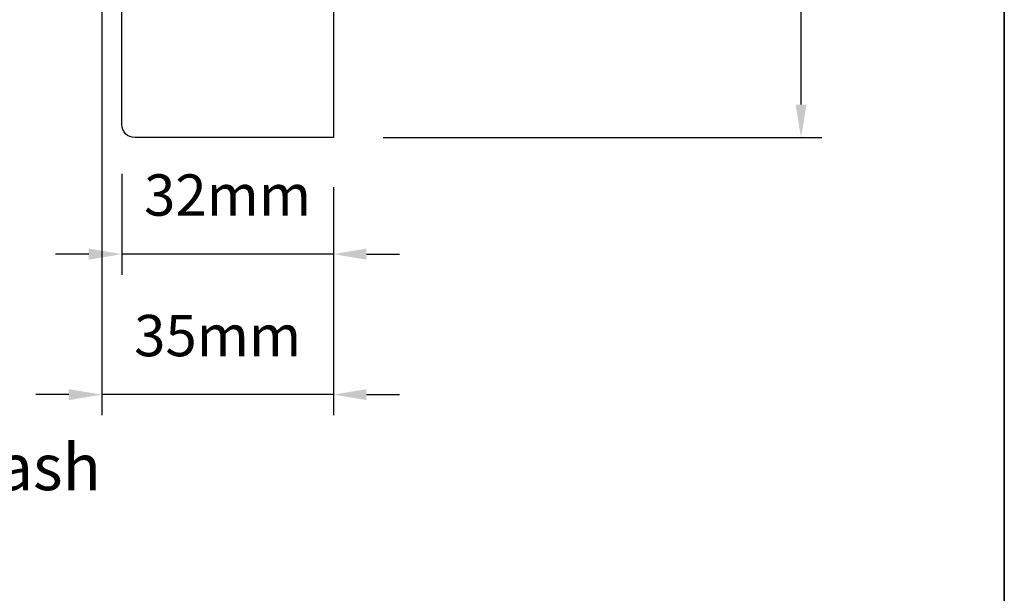
# Model space of a CAD drawing. Extents: x -1661 to 4112, y 2559 to 5102.
# Drawn here: x -68 to 81, y 3711 to 3797 of the extents above; entities that cross this region are included whole.
import ezdxf

# ---------------------------------------------------------------- set-up
doc = ezdxf.new("R2010")
doc.units = 0
doc.header["$LTSCALE"] = 250
doc.header["$MEASUREMENT"] = 0
doc.header["$PDMODE"] = 3
doc.header["$PDSIZE"] = -2
doc.layers.get('DEFPOINTS').update_dxf_attribs({"color": 2, "linetype": 'CONTINUOUS'})
for name, color, linetype, lineweight in [('8', 7, 'CONTINUOUS', 35), ('Dimensions', 2, 'CONTINUOUS', 15), ('TEXT', 7, 'CONTINUOUS', 35), ('Wood', 7, 'CONTINUOUS', 25)]:
    doc.layers.add(name, color=color, linetype=linetype, lineweight=lineweight)
doc.styles.add('Note Text (ISO)', font='tahoma.ttf')
doc.styles.add('ROMANS', font='romans')
doc.dimstyles.new('LWDEC', dxfattribs={"dimscale": 20, "dimtxt": 2.5, "dimasz": 2, "dimexe": 1.25, "dimexo": 3, "dimgap": 2, "dimtad": 1, "dimtoh": 1, "dimdec": 0, "dimzin": 11, "dimdsep": 46, "dimtxsty": 'ROMANS', "dimcen": 0, "dimdle": 1.5, "dimazin": 0, "dimtfac": 1, "dimtdec": 0, "dimtix": 1, "dimtmove": 0, "dimatfit": 3, "dimfxl": 1.25, "dimtzin": 0, "dimarcsym": 0})

# ---------------------------------------------------------------- blocks, each defined once
blk = doc.blocks.new('*D199')
at = {"layer": 'DEFPOINTS', "color": 0, "transparency": 16777216}
for p in [(-52.08514843606099, 3781.658492288989), (-20.0852124360681, 3779.65849628899), (-52.08514843606099, 3762.037964336996)]:
    blk.add_point(p, dxfattribs=at)
at = {"layer": 'Dimensions', "color": 0, "lineweight": -2, "transparency": 16777216}
for p, q in [((-52.08514843606099, 3774.158492288989), (-52.08514843606099, 3758.912964336996)), ((-20.0852124360681, 3772.15849628899), (-20.0852124360681, 3758.912964336996)), ((-57.08514843606099, 3762.037964336996), (-62.08514843606099, 3762.037964336996)), ((-20.0852124360681, 3762.037964336996), (-52.08514843606099, 3762.037964336996)), ((-15.0852124360681, 3762.037964336996), (-10.0852124360681, 3762.037964336996))]:
    blk.add_line(p, q, dxfattribs=at)
at = {"layer": 'Dimensions', "color": 0, "transparency": 16777216}
for points in [[(-57.08514843606099, 3762.87129767033), (-57.08514843606099, 3761.204631003663), (-52.08514843606099, 3762.037964336996)], [(-15.0852124360681, 3762.87129767033), (-15.0852124360681, 3761.204631003663), (-20.0852124360681, 3762.037964336996)]]:
    blk.add_solid(points, dxfattribs=at)
at = {"layer": 'Dimensions', "color": 0, "transparency": 16777216, "insert": (-36.08518043606455, 3770.162964336996), "char_height": 6.25, "attachment_point": 5, "style": 'ROMANS'}
blk.add_mtext('32mm', dxfattribs=at)
blk = doc.blocks.new('*D200')
at = {"layer": 'DEFPOINTS', "color": 0, "transparency": 16777216}
for p in [(-55.08514243607351, 3831.158393288992), (-20.0852124360681, 3779.65849628899), (-55.08514243607352, 3740.795096193731)]:
    blk.add_point(p, dxfattribs=at)
at = {"layer": 'Dimensions', "color": 0, "lineweight": -2, "transparency": 16777216}
for p, q in [((-55.08514243607351, 3823.658393288992), (-55.08514243607352, 3737.670096193731)), ((-20.0852124360681, 3772.15849628899), (-20.08521243606811, 3737.670096193731)), ((-60.08514243607352, 3740.795096193731), (-65.08514243607351, 3740.795096193731)), ((-20.08521243606811, 3740.795096193731), (-55.08514243607352, 3740.795096193731)), ((-15.08521243606811, 3740.795096193731), (-10.08521243606811, 3740.795096193731))]:
    blk.add_line(p, q, dxfattribs=at)
at = {"layer": 'Dimensions', "color": 0, "transparency": 16777216}
for points in [[(-60.08514243607352, 3741.628429527065), (-60.08514243607352, 3739.961762860398), (-55.08514243607352, 3740.795096193731)], [(-15.08521243606811, 3741.628429527065), (-15.08521243606811, 3739.961762860398), (-20.08521243606811, 3740.795096193731)]]:
    blk.add_solid(points, dxfattribs=at)
at = {"layer": 'Dimensions', "color": 0, "transparency": 16777216, "insert": (-37.58517743607081, 3748.920096193731), "char_height": 6.25, "attachment_point": 5, "style": 'ROMANS'}
blk.add_mtext('35mm', dxfattribs=at)
blk = doc.blocks.new('*D202')
at = {"layer": 'DEFPOINTS', "color": 0, "transparency": 16777216}
for p in [(11.89568640840298, 3945.658164288994), (50.60751478285238, 3945.658164288994), (-20.0852124360681, 3779.65849628899)]:
    blk.add_point(p, dxfattribs=at)
at = {"layer": 'Dimensions', "color": 0, "lineweight": -2, "transparency": 16777216}
for p, q in [((19.39568640840298, 3945.658164288994), (53.73251478285238, 3945.658164288994)), ((50.60751478285234, 3784.65849628899), (50.60751478285238, 3940.658164288994)), ((-12.5852124360681, 3779.65849628899), (53.73251478285235, 3779.65849628899))]:
    blk.add_line(p, q, dxfattribs=at)
at = {"layer": 'Dimensions', "color": 0, "transparency": 16777216}
for points in [[(49.77418144951904, 3940.658164288994), (51.44084811618571, 3940.658164288994), (50.60751478285238, 3945.658164288994)], [(49.77418144951901, 3784.65849628899), (51.44084811618568, 3784.65849628899), (50.60751478285234, 3779.65849628899)]]:
    blk.add_solid(points, dxfattribs=at)
at = {"layer": 'Dimensions', "color": 0, "transparency": 16777216, "insert": (42.48251478285174, 3862.658330288992), "char_height": 6.25, "attachment_point": 5, "rotation": 90, "style": 'ROMANS'}
blk.add_mtext('166mm', dxfattribs=at)

msp = doc.modelspace()

# ---------------------------------------------------------------- linework, layer by layer
at = {"layer": '8', "linetype": 'Continuous'}
msp.add_lwpolyline([(-672.7710726552759, 4077.948353688422), (81.3361719356617, 4077.948353688422), (81.3361719356617, 3643.877951156072), (-672.7710726552759, 3643.877951156072)], close=True, dxfattribs=at)
at = {"layer": 'Wood'}
msp.add_lwpolyline([(-52.08514843606099, 3830.158395288992), (-46.08516043606505, 3828.658398288986), (-46.08516043606505, 3829.658396288985), (-20.0852124360681, 3829.658396288985), (-20.0852124360681, 3817.636344218015), (-25.08520243606472, 3815.816496686384), (-20.0852124360681, 3802.079137063891), (-20.0852124360681, 3779.65849628899), (-50.08515243606234, 3779.65849628899, -0.414213562373095), (-52.08514843606099, 3781.658492288989)], format="xyb", close=True, dxfattribs=at)

# ---------------------------------------------------------------- texts
at = {"layer": 'TEXT', "insert": (-106.9833902037499, 3745.0206728825), "char_height": 6.999971880819188, "width": 118.628474185717, "attachment_point": 2, "style": 'Note Text (ISO)'}
msp.add_mtext('\\pxt21.771;\\PMatches Push Out Sash Mouldings', dxfattribs=at)

# ---------------------------------------------------------------- dimensions: what is measured, and where the dimension line sits
at = {"layer": 'Dimensions'}
dim = msp.add_linear_dim(base=(50.60751478285238, 3945.658164288994), p1=(-20.0852124360681, 3779.65849628899), p2=(11.89568640840298, 3945.658164288994), angle=90, dimstyle='LWDEC', override={"dimscale": 2.5, "dimpost": 'mm', "dimfrac": 2, "dimarcsym": 1}, dxfattribs=at)
dim.commit()
dim.dimension.update_dxf_attribs({"geometry": '*D202', "text_midpoint": (42.48251478285174, 3862.658330288992)})
for base, p2, picture, middle in [((-55.08514243607352, 3740.795096193731), (-55.08514243607351, 3831.158393288992), '*D200', (-37.58517743607081, 3748.920096193731)), ((-52.08514843606099, 3762.037964336996), (-52.08514843606099, 3781.658492288989), '*D199', (-36.08518043606455, 3770.162964336996))]:
    dim = msp.add_linear_dim(base=base, p1=(-20.0852124360681, 3779.65849628899), p2=p2, dimstyle='LWDEC', override={"dimscale": 2.5, "dimpost": 'mm', "dimfrac": 2, "dimarcsym": 1}, dxfattribs=at)
    dim.commit()
    dim.dimension.update_dxf_attribs({"geometry": picture, "text_midpoint": middle})

doc.saveas('drawing.dxf')
